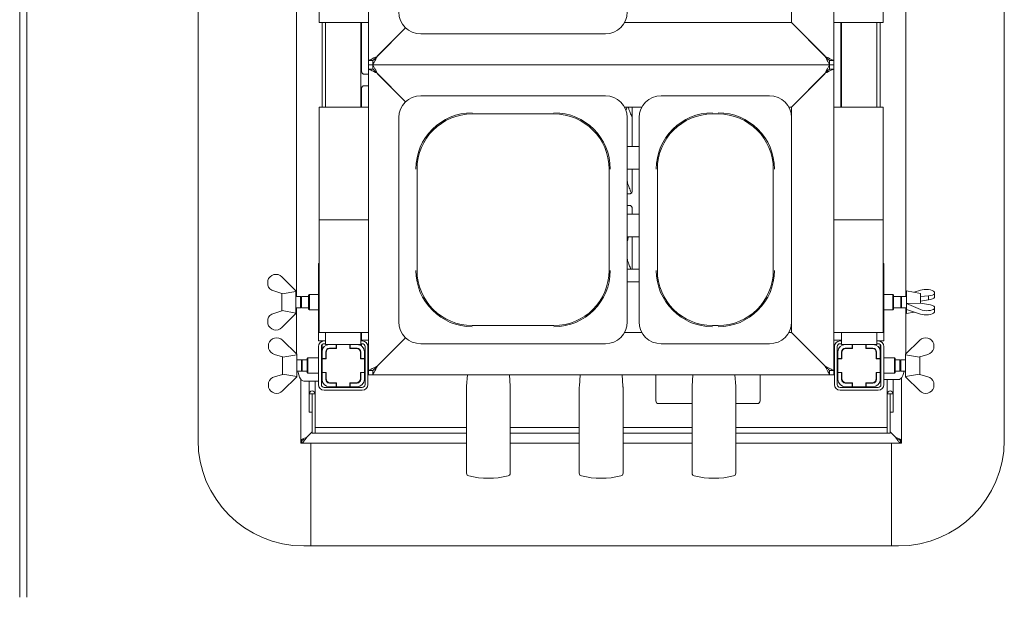
# Paper-space layout 'GMFA Blatt4' of a CAD drawing. Units: millimetres. Extents: x 5 to 415, y 5 to 292.
# Drawn here: x 64 to 120, y 57 to 90 of the extents above; entities that cross this region are included whole.
import ezdxf

# ---------------------------------------------------------------- set-up
doc = ezdxf.new("R2010")
doc.units = ezdxf.units.MM

psp = doc.layouts.new('GMFA Blatt4')

# ---------------------------------------------------------------- linework, layer by layer
at = {"color": 7, "linetype": 'Continuous', "lineweight": 15}
for p, q in [((64.32929, 56.83652), (64.32929, 121.87652)), ((64.72929, 121.87652), (64.72929, 56.83652)), ((74.44928, 112.95652), (74.44928, 65.75652)), ((120.20929, 65.75652), (120.20929, 112.95652)), ((84.12929, 87.31652), (84.12929, 111.55652)), ((110.52929, 111.55652), (110.52929, 87.31652)), ((108.12929, 109.39652), (108.12929, 89.47652)), ((80.04655, 73.91652), (80.04655, 106.87652)), ((114.61202, 73.91652), (114.61202, 106.87652)), ((81.32929, 89.47652), (81.32929, 95.87652)), ((113.32929, 95.87652), (113.32929, 89.47652)), ((81.64929, 89.47652), (81.32929, 89.47652)), ((81.48929, 89.47652), (81.48929, 84.67652)), ((81.64929, 89.47652), (83.80929, 89.47652)), ((81.68929, 89.47652), (81.68929, 84.67652)), ((83.68929, 89.47652), (83.68929, 84.67652)), ((83.7356, 86.68153), (83.7356, 89.47652)), ((84.12929, 89.47652), (83.80929, 89.47652)), ((108.12929, 89.47652), (98.6538, 89.47652)), ((108.12929, 89.47652), (110.02529, 87.58052)), ((110.04929, 87.55652), (108.12929, 89.47652)), ((110.84929, 89.47652), (110.52929, 89.47652)), ((110.84929, 89.47652), (113.00929, 89.47652)), ((110.92929, 89.47652), (110.92929, 84.67652)), ((110.96929, 89.47652), (110.96929, 84.67652)), ((112.96929, 89.47652), (112.96929, 84.67652)), ((113.32929, 89.47652), (113.00929, 89.47652)), ((113.16929, 89.47652), (113.16929, 84.67652)), ((86.23317, 89.18041), (84.60929, 87.55652)), ((84.63329, 87.58052), (86.23317, 89.18041)), ((87.09089, 88.83652), (97.56768, 88.83652)), ((84.12929, 87.07652), (84.12929, 87.31652)), ((84.36929, 87.31652), (84.12929, 87.31652)), ((84.36929, 87.31652), (84.36929, 87.07652)), ((110.28929, 87.31652), (110.28929, 87.07652)), ((110.52929, 87.31652), (110.28929, 87.31652)), ((110.52929, 87.31652), (110.52929, 87.07652)), ((84.12929, 87.07652), (84.36929, 87.07652)), ((84.12929, 86.83652), (84.12929, 87.07652)), ((84.12929, 86.83652), (84.36929, 86.83652)), ((84.12929, 69.71653), (84.12929, 86.83652)), ((110.28929, 87.07652), (84.36929, 87.07652)), ((84.36929, 86.83652), (84.36929, 87.07652)), ((110.52929, 87.07652), (110.28929, 87.07652)), ((110.28929, 86.83652), (110.28929, 87.07652)), ((110.28929, 86.83652), (110.52929, 86.83652)), ((110.52929, 87.07652), (110.52929, 86.83652)), ((110.52929, 86.83652), (110.52929, 69.71653)), ((83.85427, 86.5499), (83.8615, 86.54958)), ((84.12929, 86.55007), (83.8615, 86.55007)), ((84.60929, 86.59652), (86.23317, 84.97264)), ((86.23317, 84.97264), (84.63329, 86.57252)), ((108.12929, 84.67652), (110.04929, 86.59652)), ((110.02529, 86.57252), (108.12929, 84.67652)), ((83.7356, 84.67652), (83.7356, 85.75916)), ((83.86309, 85.89098), (84.12929, 85.89098)), ((97.56768, 85.31652), (87.09089, 85.31652)), ((106.88768, 85.31652), (100.73089, 85.31652)), ((81.32929, 78.27652), (81.32929, 84.67652)), ((81.32929, 84.67652), (81.64929, 84.67652)), ((83.80929, 84.67652), (81.64929, 84.67652)), ((83.80929, 84.67652), (84.12929, 84.67652)), ((98.6538, 84.67652), (99.64477, 84.67652)), ((98.79761, 84.67652), (98.73218, 84.48683)), ((99.08297, 84.67652), (99.08297, 82.43652)), ((107.9738, 84.67652), (108.12929, 84.67652)), ((108.12929, 84.67652), (108.12929, 84.07492)), ((110.52929, 84.67652), (110.84929, 84.67652)), ((113.00929, 84.67652), (110.84929, 84.67652)), ((113.00929, 84.67652), (113.32929, 84.67652)), ((113.32929, 84.67652), (113.32929, 78.27652)), ((85.84929, 84.07492), (85.84929, 72.47813)), ((90.00929, 84.2867), (94.64929, 84.2867)), ((98.80929, 84.07492), (98.80929, 78.27652)), ((99.48929, 84.07492), (99.48929, 72.47813)), ((103.64929, 84.2867), (103.96929, 84.2867)), ((108.12929, 84.07492), (108.12929, 78.27652)), ((98.80929, 82.43652), (99.48929, 82.43652)), ((99.07008, 82.43486), (99.08297, 82.45631)), ((86.87911, 75.39652), (86.87911, 81.15652)), ((97.77947, 81.15652), (97.77947, 75.39652)), ((99.48929, 81.15652), (98.80929, 81.15652)), ((99.08297, 81.15652), (99.08297, 79.88189)), ((100.51911, 75.39652), (100.51911, 81.15652)), ((107.09947, 81.15652), (107.09947, 75.39652)), ((98.80929, 80.55361), (98.82844, 80.36588)), ((98.82844, 80.36588), (98.80929, 80.31036)), ((98.95549, 79.75007), (98.80929, 79.75007)), ((98.80929, 79.09098), (98.95707, 79.09098)), ((98.9643, 79.09114), (98.95707, 79.09147)), ((99.08297, 78.95952), (99.08297, 78.59652)), ((81.32929, 71.87653), (81.32929, 78.27652)), ((81.32929, 78.27652), (81.64929, 78.27652)), ((83.80929, 78.27652), (81.64929, 78.27652)), ((83.80929, 78.27652), (84.12929, 78.27652)), ((98.80929, 78.59652), (99.48929, 78.59652)), ((98.80929, 72.47813), (98.80929, 78.27652)), ((108.12929, 72.47813), (108.12929, 78.27652)), ((110.52929, 78.27652), (110.84929, 78.27652)), ((113.00929, 78.27652), (110.84929, 78.27652)), ((113.00929, 78.27652), (113.32929, 78.27652)), ((113.32929, 78.27652), (113.32929, 71.87653)), ((99.48929, 77.31652), (98.80929, 77.31652)), ((99.08297, 77.31652), (99.08297, 75.47652)), ((98.80929, 76.15361), (98.82844, 75.96588)), ((81.28929, 75.79652), (81.28929, 71.39652)), ((81.28929, 75.79652), (81.32929, 75.79652)), ((98.82844, 75.96588), (98.80929, 75.91036)), ((99.48929, 75.47652), (98.80929, 75.47652)), ((113.36929, 75.79652), (113.32929, 75.79652)), ((113.36929, 75.79652), (113.36929, 71.39652)), ((79.20849, 75.03652), (80.00849, 74.23652)), ((78.40849, 74.83223), (78.40849, 74.56199)), ((98.80929, 74.75652), (99.48929, 74.75652)), ((79.20849, 74.09652), (78.74484, 74.23347)), ((79.20849, 74.09652), (79.22671, 74.0783)), ((79.20929, 73.09732), (79.20929, 74.09572)), ((79.22671, 74.0783), (80.00849, 74.2117)), ((80.00929, 74.23652), (80.00849, 74.23638)), ((80.00849, 74.23652), (80.00849, 74.2117)), ((80.00929, 72.95652), (80.00929, 74.23652)), ((80.27516, 73.91652), (80.00929, 73.91652)), ((80.32929, 73.8624), (80.27516, 73.91652)), ((80.27516, 73.27652), (80.27516, 73.91652)), ((80.72929, 73.91652), (80.32929, 73.91652)), ((80.32929, 73.27652), (80.32929, 73.91652)), ((80.76929, 74.03652), (80.72929, 73.99652)), ((80.72929, 73.44378), (80.72929, 73.99652)), ((81.28929, 74.03652), (80.76929, 74.03652)), ((80.76929, 74.03652), (80.76929, 73.42851)), ((113.88929, 74.03652), (113.36929, 74.03652)), ((113.92929, 73.99652), (113.88929, 74.03652)), ((113.88929, 73.15652), (113.88929, 74.03652)), ((113.92929, 73.99652), (113.92929, 73.19652)), ((114.32929, 73.91652), (113.92929, 73.91652)), ((114.38341, 73.91652), (114.32929, 73.8624)), ((114.32929, 73.91652), (114.32929, 73.27652)), ((114.64929, 73.91652), (114.38341, 73.91652)), ((114.38341, 73.91652), (114.38341, 73.27652)), ((115.44929, 74.09652), (114.64929, 74.23652)), ((114.64929, 74.23652), (114.64929, 72.95652)), ((115.09791, 74.15802), (115.45009, 74.27948)), ((115.44929, 74.09652), (115.44929, 73.53902)), ((115.44929, 73.92026), (115.45009, 73.92054)), ((115.91373, 73.95569), (115.45009, 73.92054)), ((115.45009, 73.65436), (115.45009, 73.92054)), ((115.91373, 73.72379), (115.91373, 73.95569)), ((116.25009, 74.17189), (116.25009, 74.0687)), ((116.25009, 73.86167), (116.25009, 74.0687)), ((80.00929, 73.27652), (80.27516, 73.27652)), ((80.04655, 70.63846), (80.04655, 73.27652)), ((80.27516, 73.27652), (80.32929, 73.33065)), ((80.32929, 73.27652), (80.72929, 73.27652)), ((80.72929, 73.19652), (80.72929, 73.44378)), ((80.76929, 73.42851), (80.76929, 73.15652)), ((113.92929, 73.27652), (114.32929, 73.27652)), ((114.32929, 73.33065), (114.38341, 73.27652)), ((114.38341, 73.27652), (114.64929, 73.27652)), ((114.61202, 70.63846), (114.61202, 73.27652)), ((115.43186, 73.54632), (114.65009, 73.52428)), ((114.65009, 73.5148), (114.65009, 73.52428)), ((115.45009, 73.17975), (114.65009, 73.5148)), ((114.65009, 73.5148), (114.65009, 73.18948)), ((115.45009, 73.53869), (115.43186, 73.54632)), ((115.45009, 73.65436), (115.44929, 73.65402)), ((115.45009, 73.65436), (115.91373, 73.72379)), ((115.45009, 73.53869), (115.91373, 73.46926)), ((116.25009, 73.22818), (116.25009, 73.33138)), ((116.25009, 73.02115), (116.25009, 73.22818)), ((78.74484, 72.95958), (79.20849, 73.09652)), ((79.22671, 73.11474), (79.20849, 73.09652)), ((80.00849, 72.95652), (79.20849, 72.15652)), ((80.00849, 72.98135), (79.22671, 73.11474)), ((80.00849, 72.95652), (80.00849, 72.98135)), ((80.00849, 72.95666), (80.00929, 72.95652)), ((80.72929, 73.19652), (80.76929, 73.15652)), ((80.76929, 73.15652), (81.28929, 73.15652)), ((113.36929, 73.15652), (113.88929, 73.15652)), ((113.88929, 73.15652), (113.92929, 73.19652)), ((114.64929, 72.95652), (115.09791, 73.03503)), ((114.65009, 73.18948), (115.45009, 72.91357)), ((78.40849, 72.36081), (78.40849, 72.63106)), ((94.64929, 72.26635), (90.00929, 72.26635)), ((103.96929, 72.26635), (103.64929, 72.26635)), ((108.12929, 72.47813), (108.12929, 71.87653)), ((81.64929, 71.87653), (81.32929, 71.87653)), ((81.64929, 71.87653), (83.80929, 71.87653)), ((81.68929, 71.87653), (81.68929, 71.19652)), ((83.68929, 71.87653), (83.68929, 71.19652)), ((83.7356, 71.39652), (83.7356, 71.87653)), ((84.12929, 71.87653), (83.80929, 71.87653)), ((86.23317, 71.58041), (84.60929, 69.95652)), ((84.63329, 69.98052), (86.23317, 71.58041)), ((99.64477, 71.87653), (98.6538, 71.87653)), ((108.12929, 71.87653), (107.9738, 71.87653)), ((108.12929, 71.87653), (110.02529, 69.98052)), ((110.04929, 69.95652), (108.12929, 71.87653)), ((110.84929, 71.87653), (110.52929, 71.87653)), ((110.84929, 71.87653), (113.00929, 71.87653)), ((110.96929, 71.87653), (110.96929, 71.19652)), ((112.96929, 71.87653), (112.96929, 71.19652)), ((113.32929, 71.87653), (113.00929, 71.87653)), ((78.44849, 71.23223), (78.44849, 70.96199)), ((79.24849, 71.43652), (80.04849, 70.63653)), ((81.60929, 71.39652), (81.28929, 71.39652)), ((81.28929, 68.91653), (81.28929, 71.07652)), ((81.44929, 68.91653), (81.44929, 71.07652)), ((81.48929, 71.39652), (81.48929, 71.37317)), ((81.48929, 71.18236), (81.48929, 70.78053)), ((81.60929, 71.39652), (81.68929, 71.39652)), ((81.60929, 71.23652), (81.68929, 71.23652)), ((81.68929, 71.19652), (81.90529, 71.19652)), ((81.87435, 70.97252), (81.95329, 70.97252)), ((82.28929, 71.19652), (81.90529, 71.19652)), ((82.28929, 70.98852), (81.90529, 70.98852)), ((82.30529, 70.97252), (81.95329, 70.97252)), ((82.28574, 70.97252), (82.28574, 70.98852)), ((82.28929, 71.19652), (82.28929, 70.98852)), ((82.30529, 71.19652), (82.28929, 71.19652)), ((82.30529, 70.98852), (82.28929, 70.98852)), ((82.30529, 71.19652), (82.30529, 70.97252)), ((83.07329, 71.19652), (82.30529, 71.19652)), ((83.07329, 70.97252), (83.07329, 71.19652)), ((83.08929, 71.19652), (83.07329, 71.19652)), ((83.08929, 70.98852), (83.07329, 70.98852)), ((83.42529, 70.97252), (83.07329, 70.97252)), ((83.47329, 71.19652), (83.08929, 71.19652)), ((83.08929, 70.98852), (83.08929, 71.19652)), ((83.47329, 70.98852), (83.08929, 70.98852)), ((83.15908, 70.98852), (83.15908, 70.97252)), ((83.42529, 70.97252), (83.4479, 70.97252)), ((83.4479, 70.97252), (83.55329, 70.97252)), ((83.46752, 71.19652), (83.68929, 71.19652)), ((83.68929, 71.39652), (83.76929, 71.39652)), ((83.68929, 71.23652), (83.76929, 71.23652)), ((84.12929, 71.43652), (83.7356, 71.43652)), ((83.7356, 71.1034), (83.7356, 71.23652)), ((83.92929, 71.07652), (83.92929, 68.91653)), ((84.08929, 71.07652), (84.08929, 68.91653)), ((87.09089, 71.23652), (97.56768, 71.23652)), ((100.73089, 71.23652), (106.88768, 71.23652)), ((110.96929, 71.43652), (110.52929, 71.43652)), ((110.56929, 71.07652), (110.56929, 68.91653)), ((110.72929, 71.07652), (110.72929, 68.91653)), ((110.96929, 71.39652), (110.88929, 71.39652)), ((110.96929, 71.23652), (110.88929, 71.23652)), ((110.96929, 71.19652), (111.18529, 71.19652)), ((111.10529, 70.97252), (111.21068, 70.97252)), ((111.18529, 71.19652), (111.56929, 71.19652)), ((111.18529, 70.98852), (111.56929, 70.98852)), ((111.21068, 70.97252), (111.23329, 70.97252)), ((111.58529, 70.97252), (111.23329, 70.97252)), ((111.49949, 70.97252), (111.49949, 70.98852)), ((111.56929, 70.98852), (111.56929, 71.19652)), ((111.56929, 71.19652), (111.58529, 71.19652)), ((111.56929, 70.98852), (111.58529, 70.98852)), ((111.58529, 71.19652), (111.58529, 70.97252)), ((112.35329, 71.19652), (111.58529, 71.19652)), ((112.35329, 71.19652), (112.36929, 71.19652)), ((112.35329, 70.97252), (112.35329, 71.19652)), ((112.35329, 70.98852), (112.36929, 70.98852)), ((112.70529, 70.97252), (112.35329, 70.97252)), ((112.36929, 71.19652), (112.36929, 70.98852)), ((112.36929, 71.19652), (112.75329, 71.19652)), ((112.36929, 70.98852), (112.75329, 70.98852)), ((112.37284, 70.98852), (112.37284, 70.97252)), ((112.70529, 70.97252), (112.78422, 70.97252)), ((112.75329, 71.19652), (112.96929, 71.19652)), ((113.04929, 71.39652), (112.96929, 71.39652)), ((113.04929, 71.23652), (112.96929, 71.23652)), ((113.04929, 71.39652), (113.36929, 71.39652)), ((113.16929, 71.39652), (113.16929, 71.37317)), ((113.16929, 71.18236), (113.16929, 70.78053)), ((113.20929, 68.91653), (113.20929, 71.07652)), ((113.36929, 68.91653), (113.36929, 71.07652)), ((114.61009, 70.63653), (115.41009, 71.43652)), ((116.21009, 71.23223), (116.21009, 70.96199)), ((79.24849, 70.49653), (78.78484, 70.63347)), ((79.24849, 70.49653), (79.26671, 70.4783)), ((79.24929, 69.49732), (79.24929, 70.49572)), ((79.26671, 70.4783), (80.04849, 70.6117)), ((80.04929, 70.63653), (80.04849, 70.63638)), ((80.04849, 70.63653), (80.04849, 70.6117)), ((80.04929, 69.35652), (80.04929, 70.63653)), ((80.68929, 70.43653), (80.64929, 70.39652)), ((81.28929, 70.43653), (80.68929, 70.43653)), ((80.68929, 70.43653), (80.68929, 69.55652)), ((81.48929, 70.78053), (81.48929, 70.39652)), ((81.69729, 70.78053), (81.69729, 70.39652)), ((81.71329, 70.73252), (81.71329, 70.38053)), ((83.66529, 70.38053), (83.66529, 70.73252)), ((83.68129, 70.39652), (83.68129, 70.78053)), ((83.88929, 70.39652), (83.88929, 70.78053)), ((110.76929, 70.39652), (110.76929, 70.78053)), ((110.97729, 70.39652), (110.97729, 70.78053)), ((110.99329, 70.73252), (110.99329, 70.38053)), ((112.94529, 70.38053), (112.94529, 70.73252)), ((112.96129, 70.78053), (112.96129, 70.39652)), ((113.16929, 70.78053), (113.16929, 70.39652)), ((113.96929, 70.43653), (113.36929, 70.43653)), ((114.00929, 70.39652), (113.96929, 70.43653)), ((113.96929, 69.99652), (113.96929, 70.43653)), ((114.61009, 70.63638), (114.60929, 70.63653)), ((114.60929, 70.63653), (114.60929, 69.99652)), ((114.61009, 70.63653), (114.61009, 70.6117)), ((114.61009, 70.6117), (115.39187, 70.4783)), ((115.39187, 70.4783), (115.41009, 70.49653)), ((115.40929, 70.49572), (115.40929, 69.49732)), ((115.87373, 70.63347), (115.41009, 70.49653)), ((80.31516, 70.31652), (80.04929, 70.31652)), ((80.36929, 70.2624), (80.31516, 70.31652)), ((80.31516, 69.67652), (80.31516, 70.31652)), ((80.64929, 70.31652), (80.36929, 70.31652)), ((80.36929, 69.67652), (80.36929, 70.31652)), ((80.64929, 69.59652), (80.64929, 70.39652)), ((81.48929, 70.2624), (81.44929, 70.3024)), ((81.69729, 70.39652), (81.48929, 70.39652)), ((81.48929, 70.39652), (81.48929, 70.38053)), ((81.48929, 70.38053), (81.48929, 69.61252)), ((81.71329, 70.38053), (81.48929, 70.38053)), ((81.69729, 70.38053), (81.69729, 70.39652)), ((83.88929, 70.38053), (83.66529, 70.38053)), ((83.88929, 70.39652), (83.68129, 70.39652)), ((83.68129, 70.39652), (83.68129, 70.38053)), ((83.88929, 70.38053), (83.88929, 70.39652)), ((83.88929, 70.38053), (83.92929, 70.38053)), ((83.88929, 69.61252), (83.88929, 70.38053)), ((110.76929, 70.38053), (110.72929, 70.38053)), ((110.76929, 70.39652), (110.97729, 70.39652)), ((110.76929, 70.38053), (110.76929, 70.39652)), ((110.99329, 70.38053), (110.76929, 70.38053)), ((110.76929, 70.38053), (110.76929, 69.61252)), ((110.97729, 70.39652), (110.97729, 70.38053)), ((113.16929, 70.38053), (112.94529, 70.38053)), ((112.96129, 70.39652), (113.16929, 70.39652)), ((112.96129, 70.38053), (112.96129, 70.39652)), ((113.16929, 70.39652), (113.16929, 70.38053)), ((113.16929, 69.61252), (113.16929, 70.38053)), ((113.20929, 70.3024), (113.16929, 70.2624)), ((113.96929, 69.55652), (113.96929, 69.99652)), ((114.00929, 70.39652), (114.00929, 69.99652)), ((114.28929, 70.31652), (114.00929, 70.31652)), ((114.00929, 69.99652), (114.00929, 69.59652)), ((114.34341, 70.31652), (114.28929, 70.2624)), ((114.28929, 70.31652), (114.28929, 69.99652)), ((114.28929, 69.99652), (114.28929, 69.67652)), ((114.60929, 70.31652), (114.34341, 70.31652)), ((114.34341, 70.31652), (114.34341, 69.99652)), ((114.34341, 69.99652), (114.34341, 69.67652)), ((114.60929, 69.99652), (114.60929, 69.35652)), ((78.78484, 69.35958), (79.24849, 69.49652)), ((79.26671, 69.51474), (79.24849, 69.49652)), ((80.04849, 69.35652), (79.24849, 68.55652)), ((80.04849, 69.38135), (79.26671, 69.51474)), ((80.04849, 69.35652), (80.04849, 69.38135)), ((80.04849, 69.35667), (80.04929, 69.35652)), ((80.04929, 69.67652), (80.31516, 69.67652)), ((80.31516, 69.67652), (80.36929, 69.73065)), ((80.36929, 69.67652), (80.64929, 69.67652)), ((80.64929, 69.59652), (80.68929, 69.55652)), ((80.68929, 69.55652), (81.28929, 69.55652)), ((81.44929, 69.69065), (81.48929, 69.73065)), ((81.48929, 69.61252), (81.71329, 69.61252)), ((81.48929, 69.61252), (81.48929, 69.59652)), ((81.48929, 69.59652), (81.69729, 69.59652)), ((81.48929, 69.59652), (81.48929, 69.21252)), ((81.69729, 69.59652), (81.69729, 69.61252)), ((81.69729, 69.59652), (81.69729, 69.21252)), ((81.71329, 69.61252), (81.71329, 69.26053)), ((83.66529, 69.61252), (83.88929, 69.61252)), ((83.66529, 69.26053), (83.66529, 69.61252)), ((83.68129, 69.61252), (83.68129, 69.59652)), ((83.68129, 69.59652), (83.88929, 69.59652)), ((83.68129, 69.21252), (83.68129, 69.59652)), ((83.88929, 69.61252), (83.92929, 69.61252)), ((83.88929, 69.59652), (83.88929, 69.61252)), ((83.88929, 69.21252), (83.88929, 69.59652)), ((84.12929, 69.47652), (84.12929, 69.71653)), ((84.36929, 69.71653), (84.12929, 69.71653)), ((84.12929, 69.47652), (84.36929, 69.47652)), ((84.36929, 69.71653), (84.36929, 69.47652)), ((110.28929, 69.47652), (84.36929, 69.47652)), ((89.73523, 69.47652), (89.69111, 68.82346)), ((92.16747, 68.82346), (92.12334, 69.47652)), ((96.13523, 69.47652), (96.09111, 68.82346)), ((98.56747, 68.82346), (98.52334, 69.47652)), ((100.42929, 69.47652), (100.42929, 67.99653)), ((102.53523, 69.47652), (102.49111, 68.82346)), ((104.96747, 68.82346), (104.92334, 69.47652)), ((106.34929, 67.99653), (106.34929, 69.47652)), ((110.28929, 69.71653), (110.28929, 69.47652)), ((110.52929, 69.71653), (110.28929, 69.71653)), ((110.52929, 69.47652), (110.28929, 69.47652)), ((110.52929, 69.71653), (110.52929, 69.47652)), ((110.76929, 69.61252), (110.72929, 69.61252)), ((110.76929, 69.59652), (110.76929, 69.61252)), ((110.76929, 69.61252), (110.99329, 69.61252)), ((110.97729, 69.59652), (110.76929, 69.59652)), ((110.76929, 69.21252), (110.76929, 69.59652)), ((110.97729, 69.61252), (110.97729, 69.59652)), ((110.97729, 69.21252), (110.97729, 69.59652)), ((110.99329, 69.61252), (110.99329, 69.26053)), ((112.94529, 69.61252), (113.16929, 69.61252)), ((112.94529, 69.26053), (112.94529, 69.61252)), ((112.96129, 69.59652), (112.96129, 69.61252)), ((113.16929, 69.59652), (112.96129, 69.59652)), ((112.96129, 69.59652), (112.96129, 69.21252)), ((113.16929, 69.73065), (113.20929, 69.69065)), ((113.16929, 69.61252), (113.16929, 69.59652)), ((113.16929, 69.59652), (113.16929, 69.21252)), ((113.36929, 69.55652), (113.96929, 69.55652)), ((113.96929, 69.55652), (114.00929, 69.59652)), ((114.00929, 69.67652), (114.28929, 69.67652)), ((114.28929, 69.73065), (114.34341, 69.67652)), ((114.34341, 69.67652), (114.60929, 69.67652)), ((114.36929, 69.30126), (114.36929, 65.76846)), ((114.60929, 69.35652), (114.61009, 69.35667)), ((115.39187, 69.51474), (114.61009, 69.38135)), ((114.61009, 69.35652), (114.61009, 69.38135)), ((115.41009, 68.55652), (114.61009, 69.35652)), ((115.41009, 69.49652), (115.39187, 69.51474)), ((115.41009, 69.49652), (115.87373, 69.35958)), ((78.44849, 68.76081), (78.44849, 69.03106)), ((80.28929, 69.22126), (80.28929, 65.76846)), ((80.53496, 69.11653), (80.45698, 69.11653)), ((81.28929, 69.11653), (80.53496, 69.11653)), ((80.76129, 69.11653), (80.76129, 68.39252)), ((81.08929, 69.11653), (81.08929, 68.39252)), ((81.48929, 69.11653), (81.44929, 69.11653)), ((83.76929, 68.75652), (81.60929, 68.75652)), ((81.95329, 69.02052), (81.87435, 69.02052)), ((81.90529, 69.00452), (82.28929, 69.00452)), ((81.90529, 68.79653), (82.28929, 68.79653)), ((81.95329, 69.02052), (82.30529, 69.02052)), ((82.28574, 69.00452), (82.28574, 69.02052)), ((82.28929, 69.00452), (82.28929, 68.79653)), ((82.28929, 69.00452), (82.30529, 69.00452)), ((82.28929, 68.79653), (82.30529, 68.79653)), ((82.30529, 69.02052), (82.30529, 68.79653)), ((82.30529, 68.79653), (83.07329, 68.79653)), ((83.07329, 69.02052), (83.42529, 69.02052)), ((83.07329, 68.79653), (83.07329, 69.02052)), ((83.07329, 69.00452), (83.08929, 69.00452)), ((83.07329, 68.79653), (83.08929, 68.79653)), ((83.08929, 68.79653), (83.08929, 69.00452)), ((83.08929, 69.00452), (83.47329, 69.00452)), ((83.08929, 68.79653), (83.47329, 68.79653)), ((83.15908, 69.02052), (83.15908, 69.00452)), ((83.4479, 69.02052), (83.42529, 69.02052)), ((83.55329, 69.02052), (83.4479, 69.02052)), ((89.68929, 68.76953), (89.68929, 63.88174)), ((92.16929, 63.88174), (92.16929, 68.76953)), ((96.08929, 68.76953), (96.08929, 63.88174)), ((98.56929, 63.88174), (98.56929, 68.76953)), ((102.48929, 68.76953), (102.48929, 63.88174)), ((104.96929, 63.88174), (104.96929, 68.76953)), ((110.88929, 68.75652), (113.04929, 68.75652)), ((111.21068, 69.02052), (111.10529, 69.02052)), ((111.56929, 69.00452), (111.18529, 69.00452)), ((111.56929, 68.79653), (111.18529, 68.79653)), ((111.23329, 69.02052), (111.21068, 69.02052)), ((111.23329, 69.02052), (111.58529, 69.02052)), ((111.49949, 69.00452), (111.49949, 69.02052)), ((111.56929, 68.79653), (111.56929, 69.00452)), ((111.58529, 69.00452), (111.56929, 69.00452)), ((111.58529, 68.79653), (111.56929, 68.79653)), ((111.58529, 69.02052), (111.58529, 68.79653)), ((111.58529, 68.79653), (112.35329, 68.79653)), ((112.35329, 69.02052), (112.70529, 69.02052)), ((112.35329, 68.79653), (112.35329, 69.02052)), ((112.36929, 69.00452), (112.35329, 69.00452)), ((112.36929, 68.79653), (112.35329, 68.79653)), ((112.36929, 69.00452), (112.36929, 68.79653)), ((112.75329, 69.00452), (112.36929, 69.00452)), ((112.75329, 68.79653), (112.36929, 68.79653)), ((112.37284, 69.02052), (112.37284, 69.00452)), ((112.78422, 69.02052), (112.70529, 69.02052)), ((113.16929, 69.19652), (113.20929, 69.19652)), ((113.36929, 69.19652), (114.12361, 69.19652)), ((113.56929, 69.19652), (113.56929, 68.39252)), ((113.89729, 69.19652), (113.89729, 68.39252)), ((114.12361, 69.19652), (114.2016, 69.19652)), ((116.21009, 68.76081), (116.21009, 69.03106)), ((80.92129, 68.39252), (80.76129, 68.39252)), ((80.76129, 68.39252), (80.76129, 67.35652)), ((80.92929, 68.39252), (80.92129, 68.39252)), ((80.92129, 68.39252), (80.92129, 67.35652)), ((81.08929, 68.39252), (80.92929, 68.39252)), ((80.92929, 66.508), (80.92929, 68.39252)), ((81.08929, 66.508), (81.08929, 68.39252)), ((83.76929, 68.59653), (81.60929, 68.59653)), ((110.88929, 68.59653), (113.04929, 68.59653)), ((113.56929, 68.39252), (113.72929, 68.39252)), ((113.56929, 66.508), (113.56929, 68.39252)), ((113.72929, 68.39252), (113.73729, 68.39252)), ((113.72929, 66.508), (113.72929, 68.39252)), ((113.73729, 68.39252), (113.89729, 68.39252)), ((113.73729, 68.39252), (113.73729, 67.35652)), ((113.89729, 68.39252), (113.89729, 67.35652)), ((100.58929, 67.83652), (102.48929, 67.83652)), ((104.96929, 67.83652), (106.18929, 67.83652)), ((80.92129, 67.35652), (80.76129, 67.35652)), ((113.73729, 67.35652), (113.89729, 67.35652)), ((80.92929, 66.15653), (80.92929, 66.508)), ((81.08929, 66.508), (81.08929, 66.15653)), ((113.56929, 66.508), (113.56929, 66.15653)), ((113.72929, 66.15653), (113.72929, 66.508)), ((80.92929, 66.23652), (80.62129, 65.92853)), ((80.6836, 65.99084), (80.92929, 66.23652)), ((81.08929, 66.15653), (80.92929, 66.15653)), ((89.68929, 66.48452), (81.08929, 66.48452)), ((89.68929, 66.15653), (81.08929, 66.15653)), ((96.08929, 66.48452), (92.16929, 66.48452)), ((96.08929, 66.15653), (92.16929, 66.15653)), ((102.48929, 66.48452), (98.56929, 66.48452)), ((102.48929, 66.15653), (98.56929, 66.15653)), ((113.56929, 66.48452), (104.96929, 66.48452)), ((113.56929, 66.15653), (104.96929, 66.15653)), ((113.56929, 66.15653), (113.72929, 66.15653)), ((114.03729, 65.92853), (113.72929, 66.23652)), ((113.97497, 65.99084), (113.72929, 66.23652)), ((80.28929, 65.76846), (80.3913, 65.76846)), ((80.28929, 65.75652), (80.28929, 65.76846)), ((80.28929, 65.59652), (80.28929, 65.75652)), ((80.30545, 65.75652), (80.28929, 65.75652)), ((80.34674, 65.59652), (80.28929, 65.59652)), ((80.30545, 65.75652), (80.34674, 65.75652)), ((80.34674, 65.75652), (80.34674, 65.59652)), ((80.34674, 65.59652), (89.68929, 65.59652)), ((80.5236, 65.79327), (80.62129, 65.92853)), ((80.59376, 65.90878), (80.62129, 65.92853)), ((80.84929, 59.75652), (80.84929, 65.59652)), ((92.16929, 65.59652), (96.08929, 65.59652)), ((98.56929, 65.59652), (102.48929, 65.59652)), ((104.96929, 65.59652), (114.31184, 65.59652)), ((113.80929, 65.59652), (113.80929, 59.75652)), ((114.03729, 65.92853), (114.06481, 65.90878)), ((114.03729, 65.92853), (114.13497, 65.79327)), ((114.13497, 65.79327), (114.13497, 65.85845)), ((114.36929, 65.76846), (114.27077, 65.76846)), ((114.31184, 65.59652), (114.31184, 65.75652)), ((114.36929, 65.59652), (114.31184, 65.59652)), ((114.35312, 65.75652), (114.36929, 65.75652)), ((114.36929, 65.75652), (114.36929, 65.76846)), ((114.36929, 65.75652), (114.36929, 65.59652)), ((80.44929, 59.75652), (80.84929, 59.75652)), ((80.84929, 59.75652), (113.80929, 59.75652)), ((113.80929, 59.75652), (114.20929, 59.75652))]:
    psp.add_line(p, q, dxfattribs=at)
at = {"color": 7, "linetype": 'Continuous', "lineweight": 15, "flags": 128}
for points in [[(84.60929, 87.55652), (84.51564, 87.5097), (84.4256, 87.46468), (84.34261, 87.42319), (84.26987, 87.38682), (84.21018, 87.35697), (84.16582, 87.33479), (84.13851, 87.32114), (84.12929, 87.31652)], [(84.63329, 87.58052), (84.58178, 87.4822), (84.53226, 87.38765), (84.48662, 87.30052), (84.44661, 87.22414), (84.41378, 87.16146), (84.38938, 87.11489), (84.37436, 87.08621), (84.36929, 87.07652)], [(84.60929, 87.55652), (84.56246, 87.5097), (84.51744, 87.46468), (84.47595, 87.42319), (84.43958, 87.38682), (84.40973, 87.35697), (84.38755, 87.33479), (84.3739, 87.32114), (84.36929, 87.31652)], [(110.28929, 87.07652), (110.28528, 87.08418), (110.27336, 87.10692), (110.25392, 87.14405), (110.22752, 87.19444), (110.19498, 87.25656), (110.15729, 87.32852), (110.11558, 87.40814), (110.07113, 87.493), (110.02529, 87.58052)], [(110.52929, 87.31652), (110.52006, 87.32114), (110.49275, 87.33479), (110.44839, 87.35697), (110.3887, 87.38682), (110.31596, 87.42319), (110.23297, 87.46468), (110.14293, 87.5097), (110.04929, 87.55652)], [(110.28929, 87.31652), (110.28467, 87.32114), (110.27102, 87.33479), (110.24884, 87.35697), (110.21899, 87.38682), (110.18262, 87.42319), (110.14113, 87.46468), (110.09611, 87.5097), (110.04929, 87.55652)], [(84.12929, 86.83652), (84.13851, 86.83191), (84.16582, 86.81825), (84.21018, 86.79608), (84.26987, 86.76623), (84.34261, 86.72986), (84.4256, 86.68837), (84.51564, 86.64335), (84.60929, 86.59652)], [(84.36929, 87.07652), (84.37436, 87.06684), (84.38938, 87.03816), (84.41378, 86.99158), (84.44661, 86.92891), (84.48662, 86.85253), (84.53226, 86.7654), (84.58178, 86.67085), (84.63329, 86.57252)], [(84.36929, 86.83652), (84.37293, 86.83288), (84.38376, 86.82205), (84.40144, 86.80437), (84.42544, 86.78037), (84.45502, 86.75079), (84.48929, 86.71652), (84.5272, 86.67861), (84.56761, 86.6382), (84.60929, 86.59652)], [(110.02529, 86.57252), (110.07679, 86.67085), (110.12631, 86.7654), (110.17196, 86.85253), (110.21196, 86.92891), (110.24479, 86.99158), (110.26919, 87.03816), (110.28421, 87.06684), (110.28929, 87.07652)], [(110.04929, 86.59652), (110.14293, 86.64335), (110.23297, 86.68837), (110.31596, 86.72986), (110.3887, 86.76623), (110.44839, 86.79608), (110.49275, 86.81825), (110.52006, 86.83191), (110.52929, 86.83652)], [(110.04929, 86.59652), (110.09611, 86.64335), (110.14113, 86.68837), (110.18262, 86.72986), (110.21899, 86.76623), (110.24884, 86.79608), (110.27102, 86.81825), (110.28467, 86.83191), (110.28929, 86.83652)], [(83.48858, 70.96403), (83.47799, 70.96791), (83.4479, 70.97252)], [(111.21068, 70.97252), (111.18058, 70.96791), (111.16999, 70.96403)], [(84.60929, 69.95652), (84.51564, 69.9097), (84.4256, 69.86468), (84.34261, 69.82319), (84.26987, 69.78682), (84.21018, 69.75697), (84.16582, 69.73479), (84.13851, 69.72114), (84.12929, 69.71653)], [(84.63329, 69.98052), (84.58178, 69.8822), (84.53226, 69.78765), (84.48662, 69.70052), (84.44661, 69.62414), (84.41378, 69.56146), (84.38938, 69.51489), (84.37436, 69.48621), (84.36929, 69.47652)], [(84.60929, 69.95652), (84.56246, 69.9097), (84.51744, 69.86468), (84.47595, 69.82319), (84.43958, 69.78682), (84.40973, 69.75697), (84.38755, 69.73479), (84.3739, 69.72114), (84.36929, 69.71653)], [(110.28929, 69.47652), (110.28528, 69.48418), (110.27336, 69.50692), (110.25392, 69.54405), (110.22752, 69.59444), (110.19498, 69.65656), (110.15729, 69.72852), (110.11558, 69.80814), (110.07113, 69.893), (110.02529, 69.98052)], [(110.52929, 69.71653), (110.52006, 69.72114), (110.49275, 69.73479), (110.44839, 69.75697), (110.3887, 69.78682), (110.31596, 69.82319), (110.23297, 69.86468), (110.14293, 69.9097), (110.04929, 69.95652)], [(110.28929, 69.71653), (110.28564, 69.72017), (110.27481, 69.731), (110.25713, 69.74868), (110.23314, 69.77267), (110.20356, 69.80226), (110.16929, 69.83653), (110.13137, 69.87444), (110.09096, 69.91485), (110.04929, 69.95652)], [(80.1098, 69.67652), (80.12494, 69.61118), (80.16676, 69.468), (80.21573, 69.3457), (80.27065, 69.24732), (80.33015, 69.17526), (80.39277, 69.1313), (80.45698, 69.11653)], [(114.52993, 69.67652), (114.49181, 69.548), (114.44284, 69.4257), (114.38792, 69.32732), (114.32842, 69.25526), (114.2658, 69.2113), (114.2016, 69.19652)], [(83.4479, 69.02052), (83.47799, 69.02514), (83.48858, 69.02902)], [(111.16999, 69.02902), (111.18058, 69.02514), (111.21068, 69.02052)]]:
    psp.add_lwpolyline(points, dxfattribs=at)
at = {"color": 7, "linetype": 'Continuous', "lineweight": 15}
for centre, radius, start, end in [((87.09089, 90.07813), 1.2416, 180, 270), ((97.56768, 90.07813), 1.2416, 270, 360), ((87.09089, 84.07492), 1.2416, 90, 180), ((97.56768, 84.07492), 1.2416, 0, 90), ((100.73089, 84.07492), 1.2416, 90, 180), ((106.88768, 84.07492), 1.2416, 0, 90), ((90.00929, 81.15652), 3.19588, 90, 180), ((90.00929, 81.15652), 3.13018, 90, 180), ((94.64929, 81.15652), 3.19588, 0, 90), ((94.64929, 81.15652), 3.13018, 0, 90), ((103.64929, 81.15652), 3.19588, 90, 180), ((103.64929, 81.15652), 3.13018, 90, 180), ((103.96929, 81.15652), 3.19588, 0, 90), ((103.96929, 81.15652), 3.13018, 0, 90), ((78.86907, 74.69711), 0.48, 45, 163.649977), ((90.00929, 75.39652), 3.19588, 180, 270), ((90.00929, 75.39652), 3.13018, 180, 270), ((94.64929, 75.39652), 3.19588, 270, 0), ((94.64929, 75.39652), 3.13018, 270, 0), ((103.64929, 75.39652), 3.19588, 180, 270), ((103.64929, 75.39652), 3.13018, 180, 270), ((103.96929, 75.39652), 3.19588, 270, 0), ((103.96929, 75.39652), 3.13018, 270, 0), ((78.86907, 74.69711), 0.48, 196.350023, 255), ((78.86907, 72.49593), 0.48, 105, 163.649977), ((78.86907, 72.49593), 0.48, 196.350023, 315), ((87.09089, 72.47813), 1.2416, 180, 270), ((97.56768, 72.47813), 1.2416, 270, 0), ((100.73089, 72.47813), 1.2416, 180, 270), ((106.88768, 72.47813), 1.2416, 270, 0), ((78.90907, 71.09711), 0.48, 45, 163.649977), ((115.7495, 71.09711), 0.48, 16.350023, 135), ((81.60929, 71.07652), 0.32, 90, 180), ((81.60929, 71.07652), 0.16, 90, 180), ((81.90529, 70.78052), 0.416, 90, 180), ((81.90529, 70.78052), 0.208, 90, 180), ((81.95329, 70.73252), 0.24, 90, 180), ((81.90259, 70.80302), 0.17184, 99.457754, 172.254024), ((83.42529, 70.73252), 0.24, 0, 90), ((83.47329, 70.78052), 0.416, 0, 90), ((83.47329, 70.78052), 0.208, 0, 90), ((83.76929, 71.07652), 0.32, 0, 90), ((83.76929, 71.07652), 0.16, 0, 90), ((110.88929, 71.07652), 0.32, 90, 180), ((110.88929, 71.07652), 0.16, 90, 180), ((111.18529, 70.78052), 0.416, 90, 180), ((111.18529, 70.78052), 0.208, 90, 180), ((111.23329, 70.73252), 0.24, 90, 180), ((112.70529, 70.73252), 0.24, 0, 90), ((112.75329, 70.78052), 0.416, 0, 90), ((112.75329, 70.78052), 0.208, 0, 90), ((112.75598, 70.80302), 0.17184, 7.745976, 80.542246), ((113.04929, 71.07652), 0.32, 0, 90), ((113.04929, 71.07652), 0.16, 0, 90), ((78.90907, 71.09711), 0.48, 196.350023, 255), ((115.7495, 71.09711), 0.48, 285, 343.649977), ((78.90907, 68.89593), 0.48, 105, 163.649977), ((115.7495, 68.89593), 0.48, 16.350023, 75), ((78.90907, 68.89593), 0.48, 196.350023, 315), ((81.60929, 68.91652), 0.32, 180, 270), ((81.60929, 68.91652), 0.16, 180, 270), ((81.90529, 69.21252), 0.416, 180, 270), ((81.90529, 69.21252), 0.208, 180, 270), ((81.95329, 69.26052), 0.24, 180, 270), ((81.90259, 69.19003), 0.17185, 187.748434, 260.541654), ((83.42529, 69.26052), 0.24, 270, 0), ((83.47329, 69.21252), 0.416, 270, 0), ((83.47329, 69.21252), 0.208, 270, 0), ((83.76929, 68.91652), 0.32, 270, 0), ((83.76929, 68.91652), 0.16, 270, 0), ((90.48929, 68.76953), 0.8, 176.134539, 180), ((91.36929, 68.76953), 0.8, 0, 3.865461), ((96.88929, 68.76953), 0.8, 176.134539, 180), ((97.76929, 68.76953), 0.8, 0, 3.865461), ((103.28929, 68.76953), 0.8, 176.134539, 180), ((104.16929, 68.76953), 0.8, 0, 3.865461), ((110.88929, 68.91652), 0.32, 180, 270), ((110.88929, 68.91652), 0.16, 180, 270), ((111.18529, 69.21252), 0.416, 180, 270), ((111.18529, 69.21252), 0.208, 180, 270), ((111.23329, 69.26052), 0.24, 180, 270), ((112.70529, 69.26052), 0.24, 270, 0), ((112.75329, 69.21252), 0.416, 270, 0), ((112.75329, 69.21252), 0.208, 270, 0), ((112.75598, 69.19003), 0.17185, 279.458346, 352.251566), ((113.04929, 68.91652), 0.32, 270, 0), ((113.04929, 68.91652), 0.16, 270, 0), ((115.7495, 68.89593), 0.48, 225, 343.649977), ((80.92529, 68.39252), 0.164, 0, 180), ((113.73329, 68.39252), 0.164, 0, 180), ((100.58929, 67.99652), 0.16, 180, 270), ((106.18929, 67.99652), 0.16, 270, 0), ((80.11791, 66.55652), 0.8, 308.992124, 315), ((114.54066, 66.55652), 0.8, 225, 231.007876), ((80.44929, 65.75652), 6, 180, 270), ((114.20929, 65.75652), 6, 270, 0), ((89.84929, 63.88174), 0.16, 180, 256.773237), ((90.92929, 68.47669), 4.88016, 256.773237, 283.226763), ((92.00929, 63.88174), 0.16, 283.226763, 0), ((96.24929, 63.88174), 0.16, 180, 256.773237), ((97.32929, 68.47669), 4.88016, 256.773237, 283.226763), ((98.40929, 63.88174), 0.16, 283.226763, 0), ((102.64929, 63.88174), 0.16, 180, 256.773237), ((103.72929, 68.47669), 4.88016, 256.773237, 283.226763), ((104.80929, 63.88174), 0.16, 283.226763, 0)]:
    psp.add_arc(centre, radius, start, end, dxfattribs=at)
for centre, major_axis, start_param, end_param in [((115.7895, 74.13732), (0.47993, -0.02077), 0.30185561, 2.37268836), ((115.7895, 74.13732), (0.47993, -0.02077), 4.99068224, 6.01431744), ((115.7895, 73.89624), (0.47993, 0.02077), 4.9576945, 5.9813297), ((115.7895, 73.29681), (0.47993, -0.02077), 3.94348469, 6.01431744), ((115.7895, 73.29681), (0.47993, -0.02077), 0.30185561, 1.32549081), ((115.7895, 73.05572), (0.47993, 0.02077), 3.91049695, 5.9813297)]:
    psp.add_ellipse(centre, major_axis=major_axis, ratio=0.3812395, start_param=start_param, end_param=end_param, dxfattribs=at)
for points, knots in [([(83.80519, 86.5676), (83.80393, 86.56813), (83.78557, 86.57584), (83.75791, 86.60616), (83.73787, 86.6499), (83.73624, 86.67354), (83.73562, 86.6826)], [0, 0, 0, 0, 0.02954694, 0.42938087, 0.78148167, 1, 1, 1, 1]), ([(83.86223, 86.55016), (83.86039, 86.55019), (83.85486, 86.55026), (83.83366, 86.55322), (83.81586, 86.56221), (83.80519, 86.5676)], [0, 0, 0, 0, 0.1659169, 0.49981881, 1, 1, 1, 1]), ([(83.73567, 85.75861), (83.73565, 85.75904), (83.73533, 85.76538), (83.73868, 85.79202), (83.75545, 85.83166), (83.79202, 85.86951), (83.83094, 85.88714), (83.85619, 85.89097), (83.86196, 85.89094), (83.86408, 85.89093)], [0, 0, 0, 0, 0.00936661, 0.13721772, 0.35865024, 0.60512623, 0.81749531, 0.93281567, 1, 1, 1, 1]), ([(83.86309, 85.89107), (83.86267, 85.89104), (83.86029, 85.89085), (83.85709, 85.89105), (83.85453, 85.89113), (83.85427, 85.89114)], [0, 0, 0, 0, 0.15975715, 0.91369982, 1, 1, 1, 1]), ([(99.08297, 84.144), (99.06578, 84.17262), (98.99971, 84.28262), (98.93369, 84.46512), (98.88112, 84.61554), (98.85981, 84.67652)], [0, 0, 0, 0, 0.17295803, 0.66467084, 1, 1, 1, 1]), ([(99.0501, 79.80088), (99.04429, 79.81076), (98.99042, 79.90243), (98.92373, 80.09533), (98.86036, 80.27525), (98.82844, 80.36588)], [0, 0, 0, 0, 0.056573119, 0.524806907, 1, 1, 1, 1]), ([(98.95549, 79.74998), (98.9559, 79.75001), (98.95828, 79.7502), (98.96149, 79.74999), (98.96404, 79.74991), (98.9643, 79.74991)], [0, 0, 0, 0, 0.15976196, 0.9136848, 1, 1, 1, 1]), ([(99.01871, 79.77102), (99.00636, 79.76421), (98.98654, 79.7533), (98.96308, 79.75019), (98.95766, 79.75017), (98.95594, 79.75016)], [0, 0, 0, 0, 0.53068459, 0.85102701, 1, 1, 1, 1]), ([(99.0829, 79.88244), (99.08292, 79.88201), (99.08324, 79.87567), (99.07993, 79.84887), (99.06283, 79.81048), (99.03755, 79.77944), (99.0201, 79.77164), (99.01871, 79.77102)], [0, 0, 0, 0, 0.01495174, 0.21903771, 0.57251961, 0.96595175, 1, 1, 1, 1]), ([(98.95634, 79.09088), (98.95818, 79.09086), (98.96371, 79.09079), (98.98496, 79.08782), (99.0028, 79.0788), (99.01352, 79.07339)], [0, 0, 0, 0, 0.16556363, 0.49874233, 1, 1, 1, 1]), ([(99.01352, 79.07339), (99.01473, 79.07287), (99.03305, 79.06518), (99.06066, 79.03488), (99.0807, 78.99114), (99.08233, 78.9675), (99.08295, 78.95845)], [0, 0, 0, 0, 0.02849544, 0.42877411, 0.78124395, 1, 1, 1, 1]), ([(98.80929, 77.03438), (98.82842, 77.10321), (98.85432, 77.19639), (98.87061, 77.29164), (98.87487, 77.31652)], [0, 0, 0, 0, 0.738713976, 1, 1, 1, 1]), ([(99.0139, 75.47652), (98.98306, 75.5485), (98.91431, 75.70897), (98.85896, 75.87456), (98.82844, 75.96588)], [0, 0, 0, 0, 0.44852931, 1, 1, 1, 1]), ([(80.62129, 65.93474), (80.57709, 65.91296), (80.49975, 65.87484), (80.39567, 65.8261), (80.3303, 65.79983), (80.29513, 65.78092), (80.29129, 65.77274), (80.28929, 65.76846)], [0, 0, 0, 0, 0.26795145, 0.46899464, 0.70823742, 0.84759158, 1, 1, 1, 1]), ([(80.34674, 65.75652), (80.36063, 65.7588), (80.38747, 65.76321), (80.42367, 65.78611), (80.44987, 65.80523), (80.45882, 65.81176)], [0, 0, 0, 0, 0.414004, 0.79972618, 1, 1, 1, 1]), ([(80.34674, 65.59652), (80.36037, 65.60058), (80.38623, 65.60827), (80.42994, 65.66138), (80.4739, 65.72518), (80.50774, 65.77154), (80.5236, 65.79327)], [0, 0, 0, 0, 0.29405949, 0.55808369, 0.79295475, 1, 1, 1, 1]), ([(114.03729, 65.93474), (114.08148, 65.91296), (114.15883, 65.87484), (114.2629, 65.8261), (114.32827, 65.79983), (114.36344, 65.78092), (114.36728, 65.77274), (114.36929, 65.76846)], [0, 0, 0, 0, 0.26795145, 0.46899464, 0.70823742, 0.84759158, 1, 1, 1, 1]), ([(114.13497, 65.79327), (114.15487, 65.76421), (114.19346, 65.70785), (114.24227, 65.64486), (114.28269, 65.60419), (114.30232, 65.59903), (114.31184, 65.59652)], [0, 0, 0, 0, 0.27363272, 0.53073022, 0.77240178, 1, 1, 1, 1]), ([(114.19655, 65.81295), (114.21205, 65.80228), (114.24238, 65.78139), (114.28167, 65.76087), (114.30217, 65.75791), (114.31184, 65.75652)], [0, 0, 0, 0, 0.35537458, 0.69589265, 1, 1, 1, 1])]:
    psp.add_open_spline(points, degree=3, knots=knots, dxfattribs=at)

doc.saveas('drawing.dxf')
